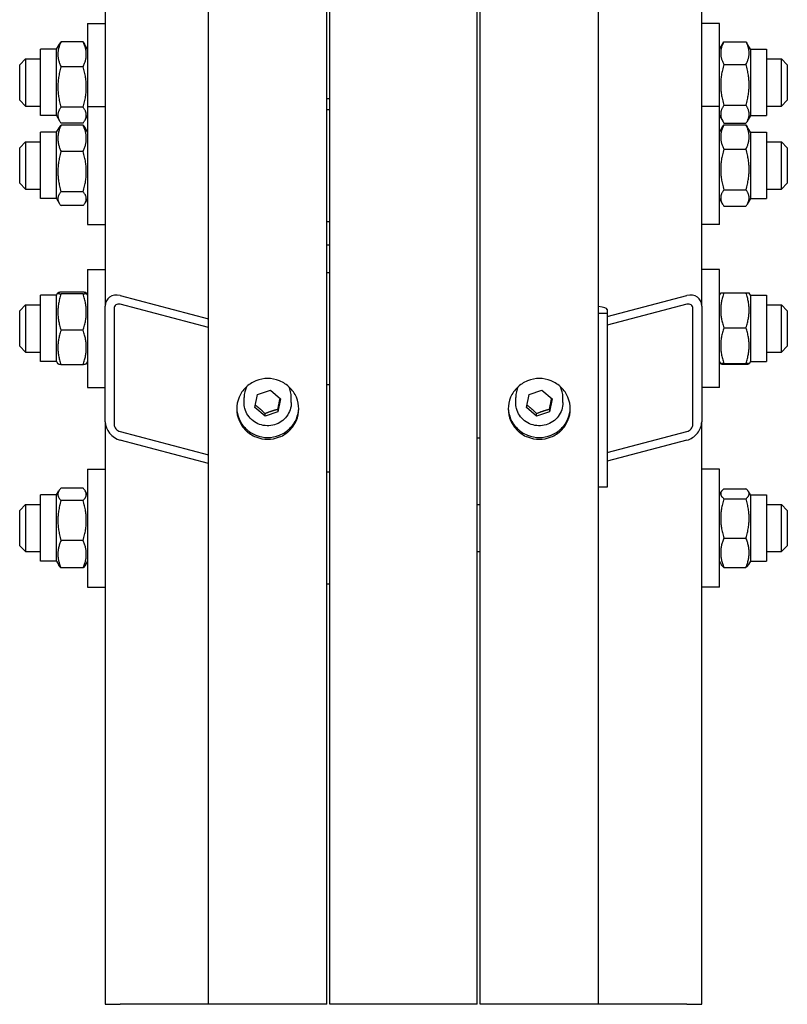
# Model space of a CAD drawing. Units: millimetres. Extents: x 544 to 7315, y 68 to 9534.
# Drawn here: x 1820 to 2002, y 6576 to 6809 of the extents above; entities that cross this region are included whole.
import ezdxf

# ---------------------------------------------------------------- set-up
doc = ezdxf.new("R2010")
doc.units = ezdxf.units.MM
doc.header["$LTSCALE"] = 35
doc.layers.add('Visible Edges(Hillmar_metric)', color=7, linetype='Continuous', lineweight=25)
doc.layers.add('Visible Tangent Edges(Hillmar_Metric)', color=7, linetype='Continuous', lineweight=25, true_color=0xc0c0c0)

msp = doc.modelspace()

# ---------------------------------------------------------------- linework, layer by layer
at = {"layer": 'Visible Edges(Hillmar_metric)'}
for p, q in [((1864.3024, 6575.7228), (1864.3024, 6990.1208)), ((1892.3024, 6575.7228), (1892.3024, 6990.1208)), ((1928.7024, 6575.7228), (1928.7024, 6990.1208)), ((1956.7024, 6575.7228), (1956.7024, 6990.1208)), ((1839.8024, 6971.7594), (1839.8024, 6741.3773)), ((1893.0024, 6575.7228), (1893.0024, 6972.5308)), ((1928.0024, 6575.7228), (1928.0024, 6972.5308)), ((1981.2024, 6741.3773), (1981.2024, 6971.7594)), ((1835.6024, 6808.4541), (1835.6024, 6788.7702)), ((1835.6024, 6808.4541), (1839.8024, 6808.4541)), ((1985.4024, 6808.4541), (1981.2024, 6808.4541)), ((1985.4024, 6788.7702), (1985.4024, 6808.4541)), ((1828.2524, 6802.3291), (1828.9609, 6803.5562)), ((1834.5491, 6804.074), (1829.3058, 6804.074)), ((1835.6024, 6802.3291), (1834.894, 6803.5562)), ((1985.4024, 6802.3291), (1986.2604, 6803.8152)), ((1986.4558, 6804.1322), (1991.6991, 6804.1322)), ((1992.7524, 6802.3291), (1991.8945, 6803.8152)), ((1824.4024, 6786.5791), (1824.4024, 6802.3291)), ((1828.2524, 6802.3291), (1824.4024, 6802.3291)), ((1828.2524, 6786.5791), (1828.2524, 6802.3291)), ((1992.7524, 6802.3291), (1992.7524, 6786.5791)), ((1992.7524, 6802.3291), (1996.6024, 6802.3291)), ((1996.6024, 6802.3291), (1996.6024, 6786.5791)), ((1819.5024, 6798.6541), (1820.9024, 6800.0541)), ((1819.5024, 6790.2541), (1819.5024, 6798.6541)), ((1820.9024, 6800.0541), (1820.9024, 6788.8541)), ((1820.9024, 6800.0541), (1824.4024, 6800.0541)), ((1986.4558, 6798.735), (1991.6991, 6798.735)), ((1996.6024, 6800.0541), (2000.1024, 6800.0541)), ((2000.1024, 6788.8541), (2000.1024, 6800.0541)), ((2001.5024, 6798.6541), (2000.1024, 6800.0541)), ((2001.5024, 6798.6541), (2001.5024, 6790.2541)), ((1834.5491, 6798.1896), (1829.3058, 6798.1896)), ((1819.5024, 6790.2541), (1820.9024, 6788.8541)), ((1892.3024, 6790.6168), (1893.0024, 6790.6168)), ((2001.5024, 6790.2541), (2000.1024, 6788.8541)), ((1820.9024, 6788.8541), (1824.4024, 6788.8541)), ((1834.5491, 6788.5698), (1829.3058, 6788.5698)), ((1835.6024, 6788.7702), (1835.6024, 6760.7702)), ((1835.6024, 6788.7702), (1839.8024, 6788.7702)), ((1892.3024, 6788.0702), (1893.0024, 6788.0702)), ((1985.4024, 6788.7702), (1981.2024, 6788.7702)), ((1985.4024, 6760.7702), (1985.4024, 6788.7702)), ((1986.4558, 6789.0569), (1991.6991, 6789.0569)), ((1996.6024, 6788.8541), (2000.1024, 6788.8541)), ((1828.2524, 6786.5791), (1824.4024, 6786.5791)), ((1828.2524, 6786.5791), (1828.9609, 6785.352)), ((1834.5491, 6784.8343), (1829.3058, 6784.8343)), ((1835.6024, 6786.5791), (1834.894, 6785.352)), ((1985.4024, 6786.5791), (1986.2604, 6785.0931)), ((1986.4558, 6784.7761), (1991.6991, 6784.7761)), ((1992.7524, 6786.5791), (1991.8945, 6785.0931)), ((1992.7524, 6786.5791), (1996.6024, 6786.5791)), ((1824.4024, 6766.8952), (1824.4024, 6782.6452)), ((1828.2524, 6782.6452), (1824.4024, 6782.6452)), ((1828.2524, 6782.6452), (1828.863, 6783.7027)), ((1828.2524, 6766.8952), (1828.2524, 6782.6452)), ((1834.5491, 6784.3189), (1829.3058, 6784.3189)), ((1835.6024, 6782.6452), (1834.9918, 6783.7027)), ((1985.4024, 6782.6452), (1986.1411, 6783.9245)), ((1986.4558, 6784.4058), (1991.6991, 6784.4058)), ((1992.7524, 6782.6452), (1992.0138, 6783.9245)), ((1992.7524, 6782.6452), (1992.7524, 6766.8952)), ((1992.7524, 6782.6452), (1996.6024, 6782.6452)), ((1996.6024, 6782.6452), (1996.6024, 6766.8952)), ((1819.5024, 6778.9702), (1820.9024, 6780.3702)), ((1820.9024, 6780.3702), (1820.9024, 6769.1702)), ((1820.9024, 6780.3702), (1824.4024, 6780.3702)), ((1996.6024, 6780.3702), (2000.1024, 6780.3702)), ((2000.1024, 6769.1702), (2000.1024, 6780.3702)), ((2001.5024, 6778.9702), (2000.1024, 6780.3702)), ((1819.5024, 6770.5702), (1819.5024, 6778.9702)), ((1834.5491, 6778.0693), (1829.3058, 6778.0693)), ((1986.4558, 6778.6259), (1991.6991, 6778.6259)), ((2001.5024, 6778.9702), (2001.5024, 6770.5702)), ((1819.5024, 6770.5702), (1820.9024, 6769.1702)), ((2001.5024, 6770.5702), (2000.1024, 6769.1702)), ((1820.9024, 6769.1702), (1824.4024, 6769.1702)), ((1834.5491, 6768.5205), (1829.3058, 6768.5205)), ((1986.4558, 6768.9902), (1991.6991, 6768.9902)), ((1996.6024, 6769.1702), (2000.1024, 6769.1702)), ((1828.2524, 6766.8952), (1824.4024, 6766.8952)), ((1828.2524, 6766.8952), (1828.863, 6765.8376)), ((1835.6024, 6766.8952), (1834.9918, 6765.8376)), ((1985.4024, 6766.8952), (1986.1411, 6765.6158)), ((1992.7524, 6766.8952), (1992.0138, 6765.6158)), ((1992.7524, 6766.8952), (1996.6024, 6766.8952)), ((1834.5491, 6765.2214), (1829.3058, 6765.2214)), ((1986.4558, 6765.1345), (1991.6991, 6765.1345)), ((1892.3024, 6761.4702), (1893.0024, 6761.4702)), ((1835.6024, 6760.7702), (1839.8024, 6760.7702)), ((1985.4024, 6760.7702), (1981.2024, 6760.7702)), ((1892.3024, 6755.8897), (1893.0024, 6755.8897)), ((1835.6024, 6750.0974), (1835.6024, 6722.0974)), ((1835.6024, 6750.0974), (1839.8024, 6750.0974)), ((1985.4024, 6750.0974), (1981.2024, 6750.0974)), ((1985.4024, 6722.0974), (1985.4024, 6750.0974)), ((1892.3024, 6749.3974), (1893.0024, 6749.3974)), ((1824.4024, 6728.2224), (1824.4024, 6743.9724)), ((1828.2524, 6743.9724), (1824.4024, 6743.9724)), ((1828.2524, 6743.9724), (1828.5606, 6744.5062)), ((1828.2524, 6728.2224), (1828.2524, 6743.9724)), ((1834.5491, 6744.7099), (1829.3058, 6744.7099)), ((1834.5491, 6744.2674), (1829.3058, 6744.2674)), ((1835.6024, 6743.9724), (1835.2943, 6744.5062)), ((1843.3024, 6743.8873), (1864.3024, 6738.351)), ((1958.8024, 6738.9046), (1977.7024, 6743.8873)), ((1985.4024, 6743.9724), (1985.7062, 6744.4985)), ((1986.4558, 6744.5745), (1991.6991, 6744.5745)), ((1992.7524, 6743.9724), (1992.4487, 6744.4985)), ((1992.7524, 6743.9724), (1992.7524, 6728.2224)), ((1992.7524, 6743.9724), (1996.6024, 6743.9724)), ((1996.6024, 6743.9724), (1996.6024, 6728.2224)), ((1819.5024, 6740.2974), (1820.9024, 6741.6974)), ((1819.5024, 6731.8974), (1819.5024, 6740.2974)), ((1820.9024, 6741.6974), (1820.9024, 6730.4974)), ((1820.9024, 6741.6974), (1824.4024, 6741.6974)), ((1839.8024, 6713.9153), (1839.8024, 6741.3773)), ((1841.9024, 6740.8236), (1841.9024, 6713.3617)), ((1864.3024, 6736.2913), (1843.3024, 6741.8277)), ((1977.7024, 6741.8277), (1958.8024, 6736.8449)), ((1958.8024, 6740.5952), (1958.8024, 6739.6393)), ((1979.1024, 6713.3617), (1979.1024, 6740.8236)), ((1981.2024, 6741.3773), (1981.2024, 6713.9153)), ((1996.6024, 6741.6974), (2000.1024, 6741.6974)), ((2000.1024, 6730.4974), (2000.1024, 6741.6974)), ((2001.5024, 6740.2974), (2000.1024, 6741.6974)), ((2001.5024, 6740.2974), (2001.5024, 6731.8974)), ((1958.8024, 6739.6393), (1956.7024, 6739.6393)), ((1958.8024, 6739.6393), (1958.8024, 6698.4463)), ((1834.5491, 6735.6549), (1829.3058, 6735.6549)), ((1986.4558, 6736.2537), (1991.6991, 6736.2537)), ((1819.5024, 6731.8974), (1820.9024, 6730.4974)), ((2001.5024, 6731.8974), (2000.1024, 6730.4974)), ((1820.9024, 6730.4974), (1824.4024, 6730.4974)), ((1996.6024, 6730.4974), (2000.1024, 6730.4974)), ((1828.2524, 6728.2224), (1824.4024, 6728.2224)), ((1828.2524, 6728.2224), (1828.5606, 6727.6887)), ((1834.5491, 6727.4849), (1829.3058, 6727.4849)), ((1835.6024, 6728.2224), (1835.2943, 6727.6887)), ((1985.4024, 6728.2224), (1985.7062, 6727.6963)), ((1986.4558, 6727.7766), (1991.6991, 6727.7766)), ((1986.4558, 6727.6204), (1991.6991, 6727.6204)), ((1992.7524, 6728.2224), (1992.4487, 6727.6963)), ((1992.7524, 6728.2224), (1996.6024, 6728.2224)), ((1835.6024, 6722.0974), (1839.8024, 6722.0974)), ((1875.8716, 6720.4508), (1878.9332, 6721.4701)), ((1878.9332, 6721.4701), (1881.364, 6719.3793)), ((1892.3024, 6722.7974), (1893.0024, 6722.7974)), ((1940.2716, 6720.4508), (1943.3332, 6721.4701)), ((1943.3332, 6721.4701), (1945.764, 6719.3793)), ((1985.4024, 6722.0974), (1981.2024, 6722.0974)), ((1872.7024, 6718.4965), (1872.7024, 6719.7256)), ((1875.2409, 6717.3407), (1875.8716, 6720.4508)), ((1881.364, 6719.3793), (1880.7332, 6716.2692)), ((1883.9024, 6718.4965), (1883.9024, 6719.7256)), ((1937.1024, 6718.4965), (1937.1024, 6719.7256)), ((1939.6409, 6717.3407), (1940.2716, 6720.4508)), ((1945.764, 6719.3793), (1945.1332, 6716.2692)), ((1948.3024, 6718.4965), (1948.3024, 6719.7256)), ((1877.6717, 6715.2499), (1875.2409, 6717.3407)), ((1880.7332, 6716.952), (1880.7332, 6716.2692)), ((1942.0717, 6715.2499), (1939.6409, 6717.3407)), ((1945.1332, 6716.952), (1945.1332, 6716.2692)), ((1880.7332, 6716.2692), (1877.6717, 6715.2499)), ((1877.6717, 6715.2499), (1877.6717, 6715.9327)), ((1945.1332, 6716.2692), (1942.0717, 6715.2499)), ((1942.0717, 6715.2499), (1942.0717, 6715.9327)), ((1839.8024, 6713.9153), (1839.8024, 6575.7228)), ((1981.2024, 6575.7228), (1981.2024, 6713.9153)), ((1843.3024, 6711.6195), (1864.3024, 6706.0831)), ((1928.0024, 6710.1208), (1928.7024, 6710.1208)), ((1958.8024, 6706.6368), (1977.7024, 6711.6195)), ((1864.3024, 6704.0235), (1843.3024, 6709.5598)), ((1977.7024, 6709.5598), (1958.8024, 6704.5771)), ((1835.6024, 6702.7239), (1835.6024, 6674.7239)), ((1835.6024, 6702.7239), (1839.8024, 6702.7239)), ((1985.4024, 6702.7239), (1981.2024, 6702.7239)), ((1985.4024, 6674.7239), (1985.4024, 6702.7239)), ((1893.0024, 6702.0239), (1892.3024, 6702.0239)), ((1834.5491, 6698.1977), (1829.3058, 6698.1977)), ((1958.8024, 6698.4463), (1956.7024, 6698.4463)), ((1986.4558, 6698.0513), (1991.6991, 6698.0513)), ((1824.4024, 6680.8489), (1824.4024, 6696.5989)), ((1828.2524, 6696.5989), (1824.4024, 6696.5989)), ((1828.2524, 6696.5989), (1828.7941, 6697.5372)), ((1828.2524, 6680.8489), (1828.2524, 6696.5989)), ((1835.6024, 6696.5989), (1835.0607, 6697.5372)), ((1985.4024, 6696.5989), (1985.8557, 6697.384)), ((1992.7524, 6696.5989), (1992.2992, 6697.384)), ((1992.7524, 6696.5989), (1992.7524, 6680.8489)), ((1992.7524, 6696.5989), (1996.6024, 6696.5989)), ((1996.6024, 6696.5989), (1996.6024, 6680.8489)), ((1819.5024, 6692.9239), (1820.9024, 6694.3239)), ((1820.9024, 6694.3239), (1820.9024, 6683.1239)), ((1820.9024, 6694.3239), (1824.4024, 6694.3239)), ((1834.5491, 6695.2624), (1829.3058, 6695.2624)), ((1928.0024, 6694.3239), (1928.7024, 6694.3239)), ((1986.4558, 6695.6921), (1991.6991, 6695.6921)), ((1996.6024, 6694.3239), (2000.1024, 6694.3239)), ((2000.1024, 6683.1239), (2000.1024, 6694.3239)), ((2001.5024, 6692.9239), (2000.1024, 6694.3239)), ((1819.5024, 6684.5239), (1819.5024, 6692.9239)), ((2001.5024, 6692.9239), (2001.5024, 6684.5239)), ((1986.4558, 6686.3648), (1991.6991, 6686.3648)), ((1819.5024, 6684.5239), (1820.9024, 6683.1239)), ((1834.5491, 6685.7887), (1829.3058, 6685.7887)), ((2001.5024, 6684.5239), (2000.1024, 6683.1239)), ((1820.9024, 6683.1239), (1824.4024, 6683.1239)), ((1928.0024, 6683.1239), (1928.7024, 6683.1239)), ((1996.6024, 6683.1239), (2000.1024, 6683.1239)), ((1828.2524, 6680.8489), (1824.4024, 6680.8489)), ((1828.2524, 6680.8489), (1828.7941, 6679.9107)), ((1835.6024, 6680.8489), (1835.0607, 6679.9107)), ((1985.4024, 6680.8489), (1985.8557, 6680.0639)), ((1986.4558, 6679.3966), (1991.6991, 6679.3966)), ((1992.7524, 6680.8489), (1992.2992, 6680.0639)), ((1992.7524, 6680.8489), (1996.6024, 6680.8489)), ((1834.5491, 6679.2502), (1829.3058, 6679.2502)), ((1835.6024, 6674.7239), (1839.8024, 6674.7239)), ((1893.0024, 6675.4239), (1892.3024, 6675.4239)), ((1985.4024, 6674.7239), (1981.2024, 6674.7239))]:
    msp.add_line(p, q, dxfattribs=at)
for centre, major_axis, ratio, start_param, end_param in [((1843.3024, 6740.4546), (-2.7152, 2.8819), 0.76634287, 5.39525024, 6.96604656), ((1977.7024, 6740.4546), (-2.7152, -2.8819), 0.76634287, 2.4587314, 4.02952772), ((1843.3024, 6740.4546), (1.0861, -1.1528), 0.76634287, 2.25365758, 3.82445391), ((1954.6024, 6740.5952), (4.2, 0), 0.19509032, 0, 1.04719755), ((1977.7024, 6740.4546), (1.0861, 1.1528), 0.76634287, 5.60032405, 7.17112038), ((1878.3024, 6719.7256), (-5.6, 0), 0.98078528, 5.78400021, 6.28318531), ((1878.3024, 6719.7256), (5.6, 0), 0.98078528, 0, 0.4991851), ((1942.7024, 6719.7256), (-5.6, 0), 0.98078528, 5.78400021, 6.28318531), ((1942.7024, 6719.7256), (5.6, 0), 0.98078528, 0, 0.4991851), ((1843.3024, 6712.9926), (-2.7152, 2.8819), 0.76634287, 0.68286126, 2.25365758), ((1843.3024, 6712.9926), (1.0861, -1.1528), 0.76634287, 3.82445391, 5.39525024), ((1977.7024, 6712.9926), (-2.7152, -2.8819), 0.76634287, 0.88793507, 2.4587314), ((1977.7024, 6712.9926), (1.0861, 1.1528), 0.76634287, 4.02952772, 5.60032405)]:
    msp.add_ellipse(centre, major_axis=major_axis, ratio=ratio, start_param=start_param, end_param=end_param, dxfattribs=at)
for points, weights in [([(1829.3058, 6804.074), (1827.9058, 6801.1318), (1829.3058, 6798.1896)], [1, 1.15470053838, 1]), ([(1828.9609, 6803.5562), (1829.1056, 6803.8069), (1829.3058, 6804.074)], [1.03413252732, 1.01953241756, 1]), ([(1834.5491, 6798.1896), (1835.9491, 6801.1318), (1834.5491, 6804.074)], [1, 1.15470053838, 1]), ([(1834.5491, 6804.074), (1834.7493, 6803.8069), (1834.894, 6803.5562)], [1, 1.01953241756, 1.03413252732]), ([(1986.4558, 6804.1322), (1985.0558, 6801.4336), (1986.4558, 6798.735)], [1, 1.15470053838, 1]), ([(1986.2604, 6803.8152), (1986.3503, 6803.9709), (1986.4558, 6804.1322)], [1.01905614493, 1.01020068837, 1]), ([(1991.6991, 6804.1322), (1991.8046, 6803.9709), (1991.8945, 6803.8152)], [1, 1.01020068837, 1.01905614493]), ([(1991.6991, 6798.735), (1993.0991, 6801.4336), (1991.6991, 6804.1322)], [1, 1.15470053838, 1]), ([(1986.4558, 6798.735), (1985.0558, 6793.8959), (1986.4558, 6789.0569)], [1, 1.15470053838, 1]), ([(1991.6991, 6789.0569), (1993.0991, 6793.8959), (1991.6991, 6798.735)], [1, 1.15470053838, 1]), ([(1829.3058, 6798.1896), (1827.9058, 6793.3797), (1829.3058, 6788.5698)], [1, 1.15470053838, 1]), ([(1834.5491, 6788.5698), (1835.9491, 6793.3797), (1834.5491, 6798.1896)], [1, 1.15470053838, 1]), ([(1829.3058, 6788.5698), (1827.9058, 6786.7021), (1829.3058, 6784.8343)], [1, 1.15470053838, 1]), ([(1834.5491, 6784.8343), (1835.9491, 6786.7021), (1834.5491, 6788.5698)], [1, 1.15470053838, 1]), ([(1986.4558, 6789.0569), (1985.0558, 6786.9165), (1986.4558, 6784.7761)], [1, 1.15470053838, 1]), ([(1991.6991, 6784.7761), (1993.0991, 6786.9165), (1991.6991, 6789.0569)], [1, 1.15470053838, 1]), ([(1829.3058, 6784.3189), (1827.9058, 6781.1941), (1829.3058, 6778.0693)], [1, 1.15470053838, 1]), ([(1828.863, 6783.7027), (1829.0336, 6783.9981), (1829.3058, 6784.3189)], [1.04424648651, 1.02674803109, 1]), ([(1834.5491, 6784.3189), (1834.8213, 6783.9981), (1834.9918, 6783.7027)], [1, 1.02674803109, 1.04424648651]), ([(1834.5491, 6778.0693), (1835.9491, 6781.1941), (1834.5491, 6784.3189)], [1, 1.15470053838, 1]), ([(1986.4558, 6784.4058), (1985.0558, 6781.5159), (1986.4558, 6778.6259)], [1, 1.15470053838, 1]), ([(1986.1411, 6783.9245), (1986.276, 6784.1582), (1986.4558, 6784.4058)], [1.03105266214, 1.01750770601, 1]), ([(1991.6991, 6784.4058), (1991.8789, 6784.1582), (1992.0138, 6783.9245)], [1, 1.01750770601, 1.03105266214]), ([(1991.6991, 6778.6259), (1993.0991, 6781.5159), (1991.6991, 6784.4058)], [1, 1.15470053838, 1]), ([(1829.3058, 6778.0693), (1827.9058, 6773.2949), (1829.3058, 6768.5205)], [1, 1.15470053838, 1]), ([(1834.5491, 6768.5205), (1835.9491, 6773.2949), (1834.5491, 6778.0693)], [1, 1.15470053838, 1]), ([(1986.4558, 6778.6259), (1985.0558, 6773.8081), (1986.4558, 6768.9902)], [1, 1.15470053838, 1]), ([(1991.6991, 6768.9902), (1993.0991, 6773.8081), (1991.6991, 6778.6259)], [1, 1.15470053838, 1]), ([(1829.3058, 6768.5205), (1827.9058, 6766.871), (1829.3058, 6765.2214)], [1, 1.15470053838, 1]), ([(1834.5491, 6765.2214), (1835.9491, 6766.871), (1834.5491, 6768.5205)], [1, 1.15470053838, 1]), ([(1986.4558, 6768.9902), (1985.0558, 6767.0624), (1986.4558, 6765.1345)], [1, 1.15470053838, 1]), ([(1991.6991, 6765.1345), (1993.0991, 6767.0624), (1991.6991, 6768.9902)], [1, 1.15470053838, 1]), ([(1829.3058, 6744.7099), (1827.9058, 6744.4887), (1829.3058, 6744.2674)], [1, 1.15470053838, 1]), ([(1829.3058, 6744.2674), (1827.9058, 6739.9611), (1829.3058, 6735.6549)], [1, 1.15470053838, 1]), ([(1834.5491, 6744.2674), (1835.9491, 6744.4887), (1834.5491, 6744.7099)], [1, 1.15470053838, 1]), ([(1834.5491, 6735.6549), (1835.9491, 6739.9611), (1834.5491, 6744.2674)], [1, 1.15470053838, 1]), ([(1986.4558, 6744.5745), (1985.0558, 6740.4141), (1986.4558, 6736.2537)], [1, 1.15470053838, 1]), ([(1985.7062, 6744.4985), (1985.7265, 6744.5338), (1986.4558, 6744.5745)], [1.07728034732, 1.07502465633, 1]), ([(1991.6991, 6744.5745), (1992.4283, 6744.5338), (1992.4487, 6744.4985)], [1, 1.07502465633, 1.07728034732]), ([(1991.6991, 6736.2537), (1993.0991, 6740.4141), (1991.6991, 6744.5745)], [1, 1.15470053838, 1]), ([(1829.3058, 6735.6549), (1827.9058, 6731.5699), (1829.3058, 6727.4849)], [1, 1.15470053838, 1]), ([(1834.5491, 6727.4849), (1835.9491, 6731.5699), (1834.5491, 6735.6549)], [1, 1.15470053838, 1]), ([(1986.4558, 6736.2537), (1985.0558, 6732.0152), (1986.4558, 6727.7766)], [1, 1.15470053838, 1]), ([(1991.6991, 6727.7766), (1993.0991, 6732.0152), (1991.6991, 6736.2537)], [1, 1.15470053838, 1]), ([(1829.3058, 6727.4849), (1828.6152, 6727.594), (1828.5606, 6727.6887)], [1, 1.07076119801, 1.07678898014]), ([(1835.2943, 6727.6887), (1835.2396, 6727.594), (1834.5491, 6727.4849)], [1.07678898014, 1.07076119801, 1]), ([(1986.4558, 6727.7766), (1985.0558, 6727.6985), (1986.4558, 6727.6204)], [1, 1.15470053838, 1]), ([(1991.6991, 6727.6204), (1993.0991, 6727.6985), (1991.6991, 6727.7766)], [1, 1.15470053838, 1]), ([(1880.7332, 6716.952), (1880.9979, 6718.3335), (1881.2409, 6719.4851)], [1, 1.12668283497, 1.04588687453]), ([(1945.1332, 6716.952), (1945.3979, 6718.3335), (1945.6409, 6719.4851)], [1, 1.12668283497, 1.04588687453]), ([(1875.3603, 6717.9294), (1876.5021, 6717.0262), (1877.6717, 6715.9327)], [1.01282694853, 1.14799654455, 1]), ([(1877.6717, 6715.9327), (1879.2025, 6716.5334), (1880.7332, 6716.952)], [1, 1.15470053838, 1]), ([(1939.7603, 6717.9294), (1940.9021, 6717.0262), (1942.0717, 6715.9327)], [1.01282694853, 1.14799654455, 1]), ([(1942.0717, 6715.9327), (1943.6025, 6716.5334), (1945.1332, 6716.952)], [1, 1.15470053838, 1]), ([(1829.3058, 6698.1977), (1827.9058, 6696.7301), (1829.3058, 6695.2624)], [1, 1.15470053838, 1]), ([(1834.5491, 6695.2624), (1835.9491, 6696.7301), (1834.5491, 6698.1977)], [1, 1.15470053838, 1]), ([(1986.4558, 6698.0513), (1985.0558, 6696.8717), (1986.4558, 6695.6921)], [1, 1.15470053838, 1]), ([(1991.6991, 6695.6921), (1993.0991, 6696.8717), (1991.6991, 6698.0513)], [1, 1.15470053838, 1]), ([(1829.3058, 6695.2624), (1827.9058, 6690.5256), (1829.3058, 6685.7887)], [1, 1.15470053838, 1]), ([(1834.5491, 6685.7887), (1835.9491, 6690.5256), (1834.5491, 6695.2624)], [1, 1.15470053838, 1]), ([(1986.4558, 6695.6921), (1985.0558, 6691.0285), (1986.4558, 6686.3648)], [1, 1.15470053838, 1]), ([(1991.6991, 6686.3648), (1993.0991, 6691.0285), (1991.6991, 6695.6921)], [1, 1.15470053838, 1]), ([(1986.4558, 6686.3648), (1985.0558, 6682.8807), (1986.4558, 6679.3966)], [1, 1.15470053838, 1]), ([(1991.6991, 6679.3966), (1993.0991, 6682.8807), (1991.6991, 6686.3648)], [1, 1.15470053838, 1]), ([(1829.3058, 6685.7887), (1827.9058, 6682.5194), (1829.3058, 6679.2502)], [1, 1.15470053838, 1]), ([(1834.5491, 6679.2502), (1835.9491, 6682.5194), (1834.5491, 6685.7887)], [1, 1.15470053838, 1]), ([(1829.3058, 6679.2502), (1828.9757, 6679.5963), (1828.7941, 6679.9107)], [1, 1.03262198723, 1.0514858575]), ([(1835.0607, 6679.9107), (1834.8792, 6679.5963), (1834.5491, 6679.2502)], [1.0514858575, 1.03262198723, 1]), ([(1986.4558, 6679.3966), (1986.0374, 6679.7491), (1985.8557, 6680.0639)], [1, 1.04170888132, 1.06092746236]), ([(1992.2992, 6680.0639), (1992.1175, 6679.7491), (1991.6991, 6679.3966)], [1.06092746236, 1.04170888132, 1])]:
    msp.add_rational_spline(points, weights, degree=2, dxfattribs=at)
for points, knots in [([(1878.3024, 6709.7893), (1877.3795, 6709.7893), (1876.3951, 6709.97), (1874.5843, 6710.705), (1873.7578, 6711.2593), (1872.4526, 6712.5384), (1871.887, 6713.3485), (1871.1369, 6715.1239), (1870.9524, 6716.0892), (1870.9524, 6717.8995), (1871.1369, 6718.8652), (1871.887, 6720.642), (1872.4526, 6721.4531), (1873.7578, 6722.7341), (1874.5843, 6723.2894), (1876.3951, 6724.0258), (1877.3795, 6724.2069), (1879.2253, 6724.2069), (1880.2097, 6724.0258), (1882.0206, 6723.2894), (1882.8471, 6722.7341), (1884.1522, 6721.4531), (1884.7179, 6720.642), (1885.468, 6718.8652), (1885.6524, 6717.8995), (1885.6524, 6716.0892), (1885.468, 6715.1239), (1884.7179, 6713.3485), (1884.1522, 6712.5384), (1882.8471, 6711.2593), (1882.0206, 6710.705), (1880.2097, 6709.97), (1879.2253, 6709.7893), (1878.3024, 6709.7893)], [0, 0, 0, 0, 0.39552181, 0.39552181, 0.79104362, 0.79104362, 1.18656543, 1.18656543, 1.58208725, 1.58208725, 1.97760906, 1.97760906, 2.37313087, 2.37313087, 2.76865268, 2.76865268, 3.16417449, 3.16417449, 3.5596963, 3.5596963, 3.95521811, 3.95521811, 4.35073993, 4.35073993, 4.74626174, 4.74626174, 5.14178355, 5.14178355, 5.53730536, 5.53730536, 5.93282717, 5.93282717, 6.32834898, 6.32834898, 6.32834898, 6.32834898]), ([(1942.7024, 6709.7893), (1941.7795, 6709.7893), (1940.7951, 6709.97), (1938.9843, 6710.705), (1938.1578, 6711.2593), (1936.8526, 6712.5384), (1936.287, 6713.3485), (1935.5369, 6715.1239), (1935.3524, 6716.0892), (1935.3524, 6717.8995), (1935.5369, 6718.8652), (1936.287, 6720.642), (1936.8526, 6721.4531), (1938.1578, 6722.7341), (1938.9843, 6723.2894), (1940.7951, 6724.0258), (1941.7795, 6724.2069), (1943.6253, 6724.2069), (1944.6097, 6724.0258), (1946.4206, 6723.2894), (1947.2471, 6722.7341), (1948.5522, 6721.4531), (1949.1179, 6720.642), (1949.868, 6718.8652), (1950.0524, 6717.8995), (1950.0524, 6716.0892), (1949.868, 6715.1239), (1949.1179, 6713.3485), (1948.5522, 6712.5384), (1947.2471, 6711.2593), (1946.4206, 6710.705), (1944.6097, 6709.97), (1943.6253, 6709.7893), (1942.7024, 6709.7893)], [0, 0, 0, 0, 0.39552181, 0.39552181, 0.79104362, 0.79104362, 1.18656543, 1.18656543, 1.58208725, 1.58208725, 1.97760906, 1.97760906, 2.37313087, 2.37313087, 2.76865268, 2.76865268, 3.16417449, 3.16417449, 3.5596963, 3.5596963, 3.95521811, 3.95521811, 4.35073993, 4.35073993, 4.74626174, 4.74626174, 5.14178355, 5.14178355, 5.53730536, 5.53730536, 5.93282717, 5.93282717, 6.32834898, 6.32834898, 6.32834898, 6.32834898]), ([(1870.9556, 6717.1992), (1870.9812, 6716.3544), (1871.165, 6715.467), (1871.887, 6713.7582), (1872.4526, 6712.9481), (1873.7578, 6711.669), (1874.5843, 6711.1147), (1876.3951, 6710.3797), (1877.3795, 6710.199), (1878.3024, 6710.199)], [4.77595785, 4.77595785, 4.77595785, 4.77595785, 5.14178358, 5.14178358, 5.53730539, 5.53730539, 5.93282721, 5.93282721, 6.32834902, 6.32834902, 6.32834902, 6.32834902]), ([(1883.9024, 6718.4965), (1883.9024, 6717.9105), (1883.8064, 6717.3246), (1883.4323, 6716.2118), (1883.1541, 6715.6851), (1882.4433, 6714.7436), (1882.0105, 6714.3292), (1881.0338, 6713.6542), (1880.4897, 6713.3941), (1879.3451, 6713.0551), (1878.7446, 6712.9765), (1877.5484, 6713.0092), (1876.9529, 6713.1206), (1875.8277, 6713.5226), (1875.2982, 6713.8128), (1874.3596, 6714.5427), (1873.9504, 6714.9819), (1873.2941, 6715.9643), (1873.0467, 6716.5071), (1872.7665, 6717.5377), (1872.7024, 6718.0171), (1872.7024, 6718.4965)], [6.08683577, 6.08683577, 6.08683577, 6.08683577, 6.40535932, 6.40535932, 6.72419116, 6.72419116, 7.04380163, 7.04380163, 7.36431717, 7.36431717, 7.68551028, 7.68551028, 8.00692234, 8.00692234, 8.32802581, 8.32802581, 8.64838895, 8.64838895, 8.96783907, 8.96783907, 9.22842842, 9.22842842, 9.22842842, 9.22842842]), ([(1878.3024, 6710.199), (1879.2253, 6710.199), (1880.2097, 6710.3797), (1882.0206, 6711.1147), (1882.8471, 6711.669), (1884.1522, 6712.9481), (1884.7179, 6713.7582), (1885.4398, 6715.467), (1885.6237, 6716.3544), (1885.6493, 6717.1992)], [0, 0, 0, 0, 0.39552181, 0.39552181, 0.79104363, 0.79104363, 1.18656544, 1.18656544, 1.55239117, 1.55239117, 1.55239117, 1.55239117]), ([(1935.3556, 6717.1992), (1935.3812, 6716.3544), (1935.565, 6715.467), (1936.287, 6713.7582), (1936.8526, 6712.9481), (1938.1578, 6711.669), (1938.9843, 6711.1147), (1940.7951, 6710.3797), (1941.7795, 6710.199), (1942.7024, 6710.199)], [4.77595785, 4.77595785, 4.77595785, 4.77595785, 5.14178358, 5.14178358, 5.53730539, 5.53730539, 5.93282721, 5.93282721, 6.32834902, 6.32834902, 6.32834902, 6.32834902]), ([(1948.3024, 6718.4965), (1948.3024, 6717.9105), (1948.2064, 6717.3246), (1947.8323, 6716.2118), (1947.5541, 6715.6851), (1946.8433, 6714.7436), (1946.4105, 6714.3292), (1945.4338, 6713.6542), (1944.8897, 6713.3941), (1943.7451, 6713.0551), (1943.1446, 6712.9765), (1941.9484, 6713.0092), (1941.3529, 6713.1206), (1940.2277, 6713.5226), (1939.6982, 6713.8128), (1938.7596, 6714.5427), (1938.3504, 6714.9819), (1937.6941, 6715.9643), (1937.4467, 6716.5071), (1937.1665, 6717.5377), (1937.1024, 6718.0171), (1937.1024, 6718.4965)], [6.08683577, 6.08683577, 6.08683577, 6.08683577, 6.40535932, 6.40535932, 6.72419116, 6.72419116, 7.04380163, 7.04380163, 7.36431717, 7.36431717, 7.68551028, 7.68551028, 8.00692234, 8.00692234, 8.32802581, 8.32802581, 8.64838895, 8.64838895, 8.96783907, 8.96783907, 9.22842842, 9.22842842, 9.22842842, 9.22842842]), ([(1942.7024, 6710.199), (1943.6253, 6710.199), (1944.6097, 6710.3797), (1946.4206, 6711.1147), (1947.2471, 6711.669), (1948.5522, 6712.9481), (1949.1179, 6713.7582), (1949.8398, 6715.467), (1950.0237, 6716.3544), (1950.0493, 6717.1992)], [0, 0, 0, 0, 0.39552181, 0.39552181, 0.79104363, 0.79104363, 1.18656544, 1.18656544, 1.55239117, 1.55239117, 1.55239117, 1.55239117])]:
    msp.add_open_spline(points, degree=3, knots=knots, dxfattribs=at)
at = {"layer": 'Visible Tangent Edges(Hillmar_Metric)'}
for p, q in [((1839.8024, 6575.7228), (1843.3024, 6575.7228)), ((1864.3024, 6575.7228), (1843.3024, 6575.7228)), ((1867.2424, 6575.7228), (1864.3024, 6575.7228)), ((1889.3624, 6575.7228), (1867.2424, 6575.7228)), ((1892.3024, 6575.7228), (1889.3624, 6575.7228)), ((1928.0024, 6575.7228), (1893.0024, 6575.7228)), ((1931.6424, 6575.7228), (1928.7024, 6575.7228)), ((1953.7624, 6575.7228), (1931.6424, 6575.7228)), ((1956.7024, 6575.7228), (1953.7624, 6575.7228)), ((1977.7024, 6575.7228), (1956.7024, 6575.7228)), ((1977.7024, 6575.7228), (1981.2024, 6575.7228))]:
    msp.add_line(p, q, dxfattribs=at)

doc.saveas('drawing.dxf')
